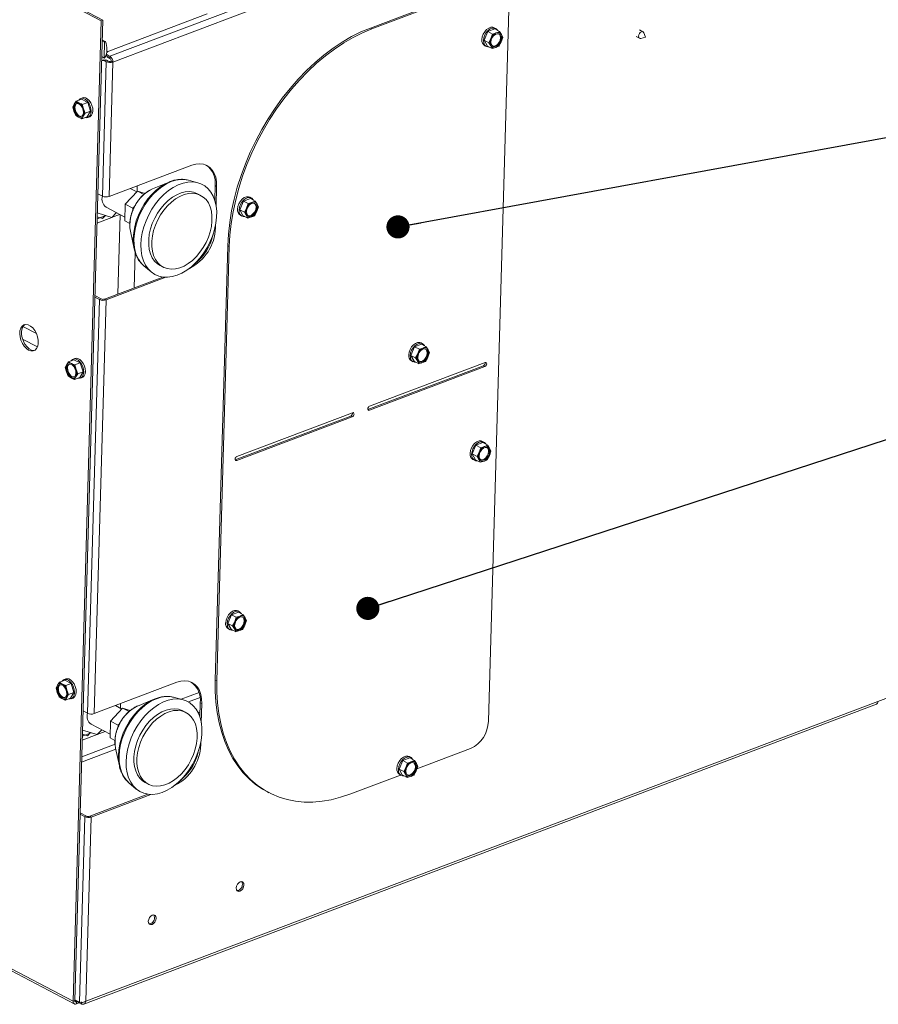
# Paper-space layout 'bovenaanzicht' of a CAD drawing. Units: millimetres. Extents: x 201 to 1956, y 66 to 2827.
# Drawn here: x 745 to 930, y 1833 to 2046 of the extents above; entities that cross this region are included whole.
import ezdxf

# ---------------------------------------------------------------- set-up
doc = ezdxf.new("R2010")
doc.units = ezdxf.units.MM
doc.linetypes.add('HIDDEN', pattern=[1.905, 1.27, -0.635])
doc.layers.add('CENTRE', color=3, linetype='HIDDEN')
doc.dimstyles.new('SLDDIMSTYLE4', dxfattribs={"dimtxt": 0.18, "dimasz": 5, "dimexe": 0, "dimexo": 0.0625, "dimgap": 0, "dimtad": 0, "dimtih": 1, "dimtoh": 1, "dimdec": 0, "dimrnd": 1e-09, "dimzin": 0, "dimdsep": 46, "dimtxsty": 'Standard', "dimblk1": 'DOT', "dimblk2": 'DOT', "dimsah": 1, "dimcen": 0.09, "dimadec": 0, "dimazin": 0, "dimtfac": 5, "dimtdec": 0, "dimtofl": 0, "dimtmove": 0, "dimatfit": 3, "dimldrblk": 'DOT', "dimfxl": 0, "dimfrac": 2, "dimtolj": 1, "dimtzin": 0, "dimarcsym": 0})

# ---------------------------------------------------------------- blocks, each defined once
blk = doc.blocks.new('_DOT')
at = {"color": 0, "linetype": 'ByBlock', "lineweight": -2}
blk.add_line((-0.5, 0), (-1, 0), dxfattribs=at)
at = {"color": 0, "linetype": 'ByBlock', "const_width": 0.5}
blk.add_lwpolyline([(-0.25, 0, 1), (0.25, 0, 1)], format="xyb", close=True, dxfattribs=at)

psp = doc.layouts.new('bovenaanzicht')

# ---------------------------------------------------------------- linework, layer by layer
at = {"linetype": 'Continuous', "lineweight": 15, "ltscale": 10}
for p, q in [((764.19, 2037.98), (1263.54, 2226.92)), ((764.83, 2036.73), (1264.18, 2225.67)), ((574.23, 2144.1), (762.29, 2045.67)), ((574.61, 2144.24), (762.66, 2045.82)), ((846.54, 2053.95), (820.47, 2044.09)), ((846.87, 2053.77), (820.81, 2043.91)), ((845.99, 1894.31), (850.47, 2050.71)), ((763.97, 2039.1), (785.2, 2047.13)), ((762.29, 2045.67), (756.22, 1833.86)), ((762.66, 2045.82), (756.59, 1834)), ((762.66, 2045.82), (762.29, 2045.67)), ((820.47, 2044.09), (820.81, 2043.91)), ((845.85, 2043.31), (845.05, 2041.47)), ((847.35, 2043.88), (845.85, 2043.31)), ((845.85, 2043.31), (846.88, 2042.77)), ((846.88, 2042.77), (846.53, 2041.82)), ((847.68, 2043.03), (846.88, 2042.77)), ((847.57, 2043.98), (847.24, 2044.16)), ((847.35, 2043.88), (848.39, 2043.34)), ((848.79, 2042.68), (848.39, 2043.34)), ((849.09, 2042.06), (848.79, 2042.68)), ((877.9, 2042.26), (878.64, 2041.87)), ((879.38, 2043.29), (878.64, 2043.68)), ((879.94, 2042.1), (879.57, 2043.07)), ((762.53, 2041.29), (763.03, 2041.03)), ((763.18, 2041.18), (762.54, 2041.51)), ((762.94, 2037.68), (763.03, 2041.03)), ((845.05, 2041.47), (846.08, 2040.92)), ((845.05, 2041.47), (845.76, 2040.19)), ((845.2, 2040.26), (845.53, 2040.09)), ((845.76, 2040.19), (846.79, 2039.64)), ((846.53, 2041.82), (846.08, 2040.92)), ((846.08, 2040.92), (846.49, 2040.26)), ((846.49, 2040.26), (846.79, 2039.64)), ((848.3, 2040.21), (848.74, 2041.11)), ((848.74, 2041.11), (849.09, 2042.06)), ((878.93, 2041.84), (879.94, 2042.1)), ((762.43, 2037.94), (762.94, 2037.68)), ((763.47, 2038.62), (763.46, 2038.17)), ((763.85, 2038.15), (763.84, 2037.7)), ((763.85, 2038.15), (764.19, 2037.98)), ((764.18, 2037.53), (764.19, 2037.98)), ((846.79, 2039.64), (847.59, 2039.9)), ((762.43, 2037.88), (762.97, 2037.6)), ((762.89, 2037.18), (762.51, 2037.04)), ((762.59, 2007.75), (763.42, 2036.8)), ((763.46, 2037.12), (763.08, 2036.98)), ((763.08, 2036.98), (763.42, 2036.8)), ((763.79, 2036.94), (763.46, 2037.12)), ((763.84, 2037.7), (764.18, 2037.53)), ((764, 2007.69), (764.83, 2036.73)), ((764.5, 2036.91), (764.83, 2036.73)), ((756.47, 2027.67), (756.17, 2027.09)), ((756.89, 2028.3), (756.47, 2027.67)), ((758.04, 2028.74), (756.89, 2028.3)), ((757.51, 2027.93), (756.89, 2028.3)), ((758.27, 2029.02), (757.89, 2028.88)), ((759.39, 2028.03), (758.04, 2028.74)), ((759.39, 2028.03), (758.23, 2027.59)), ((758.5, 2026.62), (758.23, 2027.59)), ((760.02, 2026.12), (759.39, 2028.03)), ((756.17, 2027.09), (756.43, 2026.11)), ((756.43, 2026.11), (756.8, 2025.17)), ((756.8, 2025.17), (757.42, 2024.8)), ((758.45, 2025.05), (758.86, 2025.68)), ((758.86, 2025.68), (758.5, 2026.62)), ((760.02, 2026.12), (758.86, 2025.68)), ((759.3, 2024.9), (760.02, 2026.12)), ((758.14, 2024.47), (758.45, 2025.05)), ((759.3, 2024.9), (758.14, 2024.47)), ((759.45, 2024.76), (759.82, 2024.9)), ((781.87, 2014.45), (764, 2007.69)), ((776.98, 2010.82), (773.38, 2009.33)), ((777.21, 2010.9), (776.96, 2010.81)), ((783.19, 2010.67), (781.17, 2011.21)), ((762.59, 2007.75), (761.58, 2008.28)), ((770.16, 2008.85), (767.51, 2006.04)), ((769.99, 2008.68), (768.58, 2009.42)), ((770.05, 2008.74), (770.09, 2009.99)), ((770.16, 2008.85), (771.53, 2008.14)), ((771.79, 2008.36), (770.16, 2008.85)), ((783.81, 2007.94), (783.14, 2008.29)), ((786.84, 2006.93), (786.93, 2010.04)), ((787.26, 2009.86), (786.93, 2010.04)), ((787.14, 2005.68), (787.26, 2009.86)), ((767.51, 2006.04), (767.43, 2002.44)), ((767.51, 2006.04), (769.18, 2005.17)), ((793.03, 2006.69), (792.24, 2004.84)), ((794.54, 2007.26), (793.03, 2006.69)), ((793.03, 2006.69), (794.07, 2006.14)), ((794.07, 2006.14), (793.72, 2005.19)), ((794.87, 2006.4), (794.07, 2006.14)), ((794.76, 2007.36), (794.43, 2007.53)), ((794.54, 2007.26), (795.57, 2006.71)), ((795.98, 2006.05), (795.57, 2006.71)), ((796.28, 2005.43), (795.98, 2006.05)), ((764.64, 2003.16), (761.47, 2004.13)), ((763.35, 2005.39), (767.45, 2003.24)), ((765.62, 2004.2), (764.64, 2003.16)), ((769.17, 2004.78), (769.18, 2005.17)), ((769.18, 2005.17), (769.5, 2005.51)), ((792.24, 2004.84), (793.27, 2004.3)), ((792.24, 2004.84), (792.94, 2003.56)), ((793.72, 2005.19), (793.27, 2004.3)), ((793.27, 2004.3), (793.67, 2003.63)), ((795.48, 2003.59), (795.93, 2004.48)), ((795.93, 2004.48), (796.28, 2005.43)), ((764.61, 2003.17), (761.4, 2001.95)), ((763.32, 2003.56), (761.43, 2002.85)), ((762.57, 2002.9), (761.44, 2003.26)), ((763.22, 2003.59), (762.57, 2002.9)), ((766.34, 2003.82), (764.68, 2003.19)), ((765.88, 1986.6), (766.38, 2003.8)), ((768.49, 2001.88), (767.43, 2002.44)), ((792.39, 2003.63), (792.72, 2003.46)), ((792.94, 2003.56), (793.98, 2003.02)), ((793.67, 2003.63), (793.98, 2003.02)), ((793.98, 2003.02), (794.78, 2003.28)), ((768.61, 2000.22), (769.44, 1996.4)), ((786.92, 2000.97), (787.01, 2000.92)), ((787.01, 2000.92), (787.02, 2001.46)), ((769.46, 1987.95), (769.67, 1995.54)), ((789.66, 1997.06), (786.97, 1903.22)), ((789.99, 1996.89), (787.3, 1903.05)), ((789.99, 1996.89), (789.66, 1997.06)), ((448.43, 1994.49), (756.5, 1833.25)), ((448.57, 1994.88), (756.22, 1833.86)), ((771.5, 1992.74), (773.1, 1991.39)), ((775.03, 1992.79), (775.69, 1992.44)), ((763.02, 1985.52), (775.61, 1990.28)), ((763.36, 1985.34), (776.28, 1990.23)), ((759.38, 1896.04), (761.94, 1985.41)), ((760.8, 1895.97), (763.36, 1985.34)), ((760.94, 1985.93), (761.94, 1985.41)), ((760.95, 1986.27), (762.32, 1985.55)), ((762.32, 1985.55), (761.94, 1985.41)), ((763.36, 1985.34), (763.02, 1985.52)), ((748.3, 1978.08), (745.41, 1979.6)), ((748.54, 1975.2), (745.31, 1976.89)), ((830.02, 1975.21), (829.23, 1973.36)), ((831.53, 1975.78), (830.02, 1975.21)), ((830.02, 1975.21), (831.06, 1974.67)), ((831.06, 1974.67), (830.71, 1973.72)), ((831.86, 1974.93), (831.06, 1974.67)), ((831.75, 1975.88), (831.42, 1976.05)), ((831.53, 1975.78), (832.56, 1975.24)), ((832.97, 1974.57), (832.56, 1975.24)), ((833.27, 1973.96), (832.97, 1974.57)), ((755.27, 1971.99), (754.86, 1971.37)), ((756.43, 1972.43), (755.27, 1971.99)), ((755.89, 1971.62), (755.27, 1971.99)), ((756.65, 1972.71), (756.28, 1972.57)), ((757.78, 1971.73), (756.43, 1972.43)), ((829.23, 1973.36), (830.26, 1972.82)), ((829.23, 1973.36), (829.93, 1972.08)), ((829.38, 1972.15), (829.71, 1971.98)), ((829.93, 1972.08), (830.97, 1971.54)), ((830.71, 1973.72), (830.26, 1972.82)), ((830.26, 1972.82), (830.66, 1972.15)), ((830.66, 1972.15), (830.97, 1971.54)), ((832.48, 1972.11), (832.92, 1973.01)), ((832.92, 1973.01), (833.27, 1973.96)), ((754.86, 1971.37), (754.55, 1970.78)), ((754.55, 1970.78), (754.82, 1969.8)), ((757.78, 1971.73), (756.62, 1971.29)), ((756.88, 1970.31), (756.62, 1971.29)), ((757.25, 1969.37), (756.88, 1970.31)), ((758.41, 1969.81), (757.78, 1971.73)), ((819.95, 1961.67), (844.9, 1971.11)), ((820.29, 1961.5), (845.24, 1970.94)), ((845.26, 1971.83), (820.31, 1962.39)), ((830.97, 1971.54), (831.77, 1971.8)), ((844.9, 1971.11), (845.24, 1970.94)), ((754.82, 1969.8), (755.18, 1968.87)), ((755.18, 1968.87), (755.8, 1968.49)), ((756.53, 1968.16), (756.84, 1968.75)), ((757.69, 1968.6), (756.53, 1968.16)), ((756.84, 1968.75), (757.25, 1969.37)), ((758.41, 1969.81), (757.25, 1969.37)), ((757.69, 1968.6), (758.41, 1969.81)), ((757.84, 1968.46), (758.21, 1968.6)), ((819.94, 1961.67), (819.95, 1961.67)), ((819.95, 1961.67), (820.29, 1961.5)), ((791.28, 1950.82), (816.23, 1960.26)), ((791.61, 1950.65), (816.56, 1960.09)), ((816.59, 1960.98), (791.64, 1951.54)), ((816.23, 1960.26), (816.56, 1960.09)), ((843.29, 1953.94), (842.49, 1952.09)), ((844.79, 1954.51), (843.29, 1953.94)), ((843.29, 1953.94), (844.32, 1953.4)), ((844.32, 1953.4), (843.97, 1952.45)), ((845.12, 1953.66), (844.32, 1953.4)), ((845.01, 1954.61), (844.68, 1954.78)), ((844.79, 1954.51), (845.83, 1953.97)), ((846.23, 1953.3), (845.83, 1953.97)), ((846.53, 1952.69), (846.23, 1953.3)), ((791.27, 1950.82), (791.28, 1950.82)), ((791.28, 1950.82), (791.61, 1950.65)), ((842.49, 1952.09), (843.52, 1951.55)), ((842.49, 1952.09), (843.2, 1950.81)), ((842.64, 1950.89), (842.97, 1950.71)), ((843.2, 1950.81), (844.23, 1950.27)), ((843.97, 1952.45), (843.52, 1951.55)), ((843.52, 1951.55), (843.93, 1950.88)), ((843.93, 1950.88), (844.23, 1950.27)), ((845.74, 1950.84), (846.18, 1951.74)), ((846.18, 1951.74), (846.53, 1952.69)), ((844.23, 1950.27), (845.03, 1950.53)), ((790.47, 1917.31), (789.67, 1915.46)), ((791.98, 1917.88), (790.47, 1917.31)), ((790.47, 1917.31), (791.51, 1916.77)), ((791.51, 1916.77), (791.16, 1915.82)), ((792.31, 1917.03), (791.51, 1916.77)), ((792.2, 1917.98), (791.87, 1918.16)), ((791.98, 1917.88), (793.01, 1917.34)), ((793.41, 1916.67), (793.01, 1917.34)), ((793.72, 1916.06), (793.41, 1916.67)), ((789.67, 1915.46), (790.71, 1914.92)), ((789.67, 1915.46), (790.38, 1914.18)), ((791.16, 1915.82), (790.71, 1914.92)), ((790.71, 1914.92), (791.11, 1914.26)), ((792.92, 1914.21), (793.37, 1915.11)), ((793.37, 1915.11), (793.72, 1916.06)), ((789.83, 1914.26), (790.16, 1914.08)), ((790.38, 1914.18), (791.42, 1913.64)), ((791.11, 1914.26), (791.42, 1913.64)), ((791.42, 1913.64), (792.22, 1913.9)), ((752.88, 1902.1), (752.57, 1901.52)), ((753.29, 1902.73), (752.88, 1902.1)), ((754.44, 1903.17), (753.29, 1902.73)), ((753.91, 1902.36), (753.29, 1902.73)), ((754.67, 1903.45), (754.3, 1903.31)), ((755.79, 1902.46), (754.44, 1903.17)), ((755.79, 1902.46), (754.64, 1902.02)), ((754.9, 1901.04), (754.64, 1902.02)), ((756.42, 1900.54), (755.79, 1902.46)), ((778.67, 1902.73), (760.8, 1895.97)), ((786.97, 1903.22), (787.3, 1903.05)), ((752.57, 1901.52), (752.83, 1900.54)), ((752.83, 1900.54), (753.2, 1899.6)), ((754.85, 1899.48), (755.26, 1900.11)), ((755.26, 1900.11), (754.9, 1901.04)), ((756.42, 1900.54), (755.26, 1900.11)), ((755.7, 1899.33), (756.42, 1900.54)), ((783.45, 1900.52), (779.6, 1899.06)), ((937.94, 1901.55), (930.12, 1898.6)), ((753.2, 1899.6), (753.82, 1899.23)), ((754.55, 1898.9), (754.85, 1899.48)), ((755.7, 1899.33), (754.55, 1898.9)), ((755.85, 1899.19), (756.22, 1899.33)), ((758.53, 1833.2), (929.81, 1898.01)), ((930.12, 1898.6), (759.02, 1833.85)), ((766.79, 1896.96), (765.38, 1897.7)), ((766.49, 1897.13), (766.51, 1898.13)), ((773.78, 1899.11), (770.18, 1897.61)), ((774, 1899.18), (773.76, 1899.09)), ((779.99, 1898.95), (777.97, 1899.5)), ((781.15, 1898.48), (783.68, 1899.43)), ((783.64, 1895.21), (783.73, 1898.32)), ((784.06, 1898.14), (783.73, 1898.32)), ((783.94, 1893.96), (784.06, 1898.14)), ((759.38, 1896.04), (758.38, 1896.56)), ((766.95, 1897.14), (764.31, 1894.32)), ((766.95, 1897.14), (768.33, 1896.42)), ((768.59, 1896.64), (766.95, 1897.14)), ((780.61, 1896.23), (779.94, 1896.57)), ((783.67, 1896.32), (783.25, 1896.16)), ((760.15, 1893.67), (764.25, 1891.52)), ((764.31, 1894.32), (764.23, 1890.72)), ((764.31, 1894.32), (765.98, 1893.45)), ((765.97, 1893.07), (765.98, 1893.45)), ((765.98, 1893.45), (766.3, 1893.79)), ((761.41, 1891.45), (758.2, 1890.24)), ((760.11, 1891.84), (758.23, 1891.13)), ((759.37, 1891.18), (758.24, 1891.54)), ((761.44, 1891.44), (758.26, 1892.41)), ((760.02, 1891.87), (759.37, 1891.18)), ((762.42, 1892.48), (761.44, 1891.44)), ((763.14, 1892.1), (761.47, 1891.47)), ((765.3, 1889.37), (758.1, 1886.65)), ((765.29, 1890.16), (764.23, 1890.72)), ((783.72, 1889.25), (783.81, 1889.21)), ((783.81, 1889.21), (783.82, 1889.74)), ((758.07, 1885.47), (765.46, 1888.26)), ((765.41, 1888.5), (766.24, 1884.69)), ((830.51, 1884.03), (842.14, 1888.43)), ((827.46, 1885.83), (826.67, 1883.98)), ((828.97, 1886.4), (827.46, 1885.83)), ((827.46, 1885.83), (828.5, 1885.29)), ((828.5, 1885.29), (828.15, 1884.34)), ((829.3, 1885.55), (828.5, 1885.29)), ((829.19, 1886.5), (828.86, 1886.68)), ((828.97, 1886.4), (830, 1885.86)), ((830.41, 1885.2), (830, 1885.86)), ((830.71, 1884.58), (830.41, 1885.2)), ((781.64, 1884.32), (781.81, 1884.19)), ((781.83, 1884.63), (782, 1884.51)), ((816.07, 1878.57), (826.98, 1882.7)), ((826.67, 1883.98), (827.7, 1883.44)), ((826.67, 1883.98), (827.37, 1882.71)), ((826.82, 1882.78), (827.15, 1882.61)), ((827.37, 1882.71), (828.41, 1882.16)), ((828.15, 1884.34), (827.7, 1883.44)), ((827.7, 1883.44), (828.1, 1882.78)), ((828.1, 1882.78), (828.41, 1882.16)), ((829.91, 1882.73), (830.36, 1883.63)), ((830.36, 1883.63), (830.71, 1884.58)), ((768.3, 1881.02), (769.9, 1879.67)), ((771.82, 1881.07), (772.49, 1880.72)), ((828.41, 1882.16), (829.21, 1882.42)), ((759.82, 1873.8), (772.41, 1878.56)), ((760.15, 1873.63), (773.07, 1878.51)), ((798.21, 1879.05), (798.55, 1878.88)), ((757.74, 1874.22), (758.74, 1873.69)), ((757.75, 1874.55), (759.12, 1873.83)), ((757.6, 1833.63), (758.74, 1873.69)), ((759.12, 1873.83), (758.74, 1873.69)), ((759.02, 1833.85), (760.15, 1873.63)), ((759.82, 1873.8), (760.15, 1873.63)), ((791.96, 1857.78), (791.65, 1857.74)), ((772.97, 1850.6), (772.66, 1850.55)), ((756.22, 1833.86), (756.59, 1834)), ((756.59, 1834.16), (757.6, 1833.63)), ((758.08, 1833.22), (756.59, 1834)), ((756.6, 1833.87), (756.95, 1833.69)), ((756.95, 1833.69), (756.94, 1833.25)), ((756.95, 1833.69), (757.08, 1833.74)), ((756.94, 1833.25), (757.57, 1833.49)), ((758.08, 1833.22), (758.09, 1833.67))]:
    psp.add_line(p, q, dxfattribs=at)
at = {"linetype": 'Continuous', "lineweight": 15, "ltscale": 10, "flags": 128}
for points in [[(789.66, 1997.06), (789.8, 1999.53), (790.08, 2002.04), (790.49, 2004.57), (791.04, 2007.13), (791.72, 2009.69), (792.53, 2012.24), (793.47, 2014.78), (794.53, 2017.28), (795.7, 2019.74), (796.99, 2022.15), (798.38, 2024.5), (799.87, 2026.77), (801.44, 2028.95), (803.11, 2031.04), (804.85, 2033.02), (806.65, 2034.89), (808.52, 2036.64), (810.44, 2038.25), (812.4, 2039.72), (814.39, 2041.04), (816.41, 2042.22), (818.44, 2043.23), (820.47, 2044.09)], [(820.81, 2043.91), (818.77, 2043.06), (816.74, 2042.04), (814.73, 2040.87), (812.73, 2039.54), (810.77, 2038.07), (808.85, 2036.46), (806.99, 2034.72), (805.18, 2032.85), (803.44, 2030.87), (801.78, 2028.78), (800.2, 2026.6), (798.71, 2024.32), (797.32, 2021.98), (796.04, 2019.57), (794.86, 2017.11), (793.8, 2014.6), (792.87, 2012.07), (792.06, 2009.51), (791.37, 2006.95), (790.82, 2004.4), (790.41, 2001.86), (790.13, 1999.36), (789.99, 1996.89)], [(844.58, 2041.59), (844.66, 2042.17), (844.87, 2042.75), (845.19, 2043.29), (845.59, 2043.74), (846.04, 2044.07), (846.51, 2044.24), (846.95, 2044.26), (847.24, 2044.16)], [(848.01, 2043.54), (847.96, 2043.62), (847.67, 2043.93), (847.29, 2044.08), (846.84, 2044.07), (846.38, 2043.89), (845.92, 2043.57), (845.52, 2043.11), (845.21, 2042.58), (845, 2041.99), (844.92, 2041.41)], [(846.52, 2041.05), (846.6, 2041.53), (846.81, 2042.01), (847.11, 2042.42), (847.48, 2042.71), (847.87, 2042.86), (848.23, 2042.84), (848.52, 2042.65), (848.7, 2042.32), (848.75, 2041.89), (848.67, 2041.41), (848.47, 2040.93), (848.16, 2040.52), (847.79, 2040.22), (847.41, 2040.07), (847.05, 2040.1), (846.76, 2040.28), (846.57, 2040.61), (846.52, 2041.05)], [(848.25, 2042.83), (848.35, 2042.74), (848.53, 2042.41), (848.59, 2041.98), (848.51, 2041.49), (848.3, 2041.02), (848, 2040.61), (847.63, 2040.31), (847.24, 2040.16), (846.88, 2040.18), (846.86, 2040.19)], [(879.57, 2043.07), (879.45, 2043.24), (879.26, 2043.33), (879.03, 2043.29), (878.8, 2043.15), (878.61, 2042.93), (878.47, 2042.65), (878.42, 2042.35), (878.46, 2042.1), (878.58, 2041.91), (878.77, 2041.83), (878.93, 2041.84)], [(763.03, 2041.03), (763.04, 2041.07), (763.05, 2041.1), (763.08, 2041.14), (763.1, 2041.16), (763.13, 2041.18), (763.16, 2041.18), (763.19, 2041.17), (763.21, 2041.15)], [(844.92, 2041.41), (844.97, 2040.89), (845.15, 2040.45), (845.44, 2040.14), (845.82, 2039.99), (846.15, 2039.98)], [(763.97, 2039.1), (763.77, 2039), (763.62, 2038.9), (763.52, 2038.77), (763.47, 2038.65), (763.49, 2038.51), (763.56, 2038.38), (763.68, 2038.26), (763.85, 2038.15)], [(763.11, 2037.69), (763.09, 2037.65), (763.06, 2037.62), (763.03, 2037.6), (763, 2037.6), (762.97, 2037.6), (762.95, 2037.62), (762.94, 2037.64), (762.94, 2037.68)], [(756.46, 2026.89), (756.54, 2027.31), (756.72, 2027.63), (757, 2027.79), (757.33, 2027.77), (757.67, 2027.59), (758, 2027.26), (758.25, 2026.82), (758.42, 2026.33), (758.46, 2025.84), (758.39, 2025.41), (758.2, 2025.1), (757.93, 2024.94), (757.6, 2024.95), (757.25, 2025.13), (756.93, 2025.46), (756.67, 2025.9), (756.51, 2026.4), (756.46, 2026.89)], [(758.89, 2024.75), (759.23, 2024.71), (759.59, 2024.83), (759.88, 2025.11), (760.06, 2025.53), (760.14, 2026.05), (760.1, 2026.64), (759.94, 2027.24), (759.68, 2027.8), (759.33, 2028.29), (758.94, 2028.66), (758.52, 2028.88), (758.11, 2028.93), (757.75, 2028.81), (757.47, 2028.53), (757.46, 2028.52)], [(758.27, 2029.02), (758.49, 2029.07), (758.89, 2029.02), (759.31, 2028.8), (759.71, 2028.43), (760.05, 2027.94), (760.31, 2027.38), (760.47, 2026.78), (760.51, 2026.19), (760.44, 2025.67), (760.25, 2025.25), (759.96, 2024.97), (759.82, 2024.9)], [(758.08, 2025), (757.78, 2025.02), (757.44, 2025.2), (757.11, 2025.53), (756.86, 2025.97), (756.7, 2026.47), (756.65, 2026.96)], [(781.87, 2014.45), (782.74, 2014.7), (783.59, 2014.78), (784.39, 2014.68), (785.12, 2014.41), (785.76, 2013.98), (786.31, 2013.4), (786.74, 2012.67), (787.05, 2011.83), (787.23, 2010.88), (787.26, 2009.86)], [(776.98, 2010.82), (776.14, 2010.42), (775.15, 2009.8), (774.18, 2009.04), (773.26, 2008.15), (772.41, 2007.15), (771.63, 2006.06), (770.95, 2004.89), (770.37, 2003.67), (769.9, 2002.41), (769.55, 2001.14), (769.33, 1999.88), (769.23, 1998.65), (769.27, 1997.47), (769.44, 1996.4)], [(781.17, 2011.21), (780.42, 2011.35), (779.46, 2011.37), (778.45, 2011.22), (777.43, 2010.9), (776.41, 2010.42), (775.39, 2009.79), (774.41, 2009.01), (773.48, 2008.11), (772.61, 2007.1), (771.82, 2005.99), (771.13, 2004.8), (770.53, 2003.56), (770.06, 2002.28), (769.7, 2000.99), (769.48, 1999.7), (769.38, 1998.45), (769.42, 1997.25), (769.6, 1996.13), (769.9, 1995.09), (770.34, 1994.17), (770.88, 1993.37), (771.5, 1992.74)], [(771.88, 1992.88), (772.44, 1992.06), (773.11, 1991.38), (773.88, 1990.85), (774.73, 1990.48), (775.66, 1990.27), (776.64, 1990.24), (777.66, 1990.37), (778.7, 1990.67), (779.75, 1991.13), (780.79, 1991.75), (781.8, 1992.51), (782.77, 1993.4), (783.67, 1994.41), (784.5, 1995.52), (785.25, 1996.72), (785.89, 1997.97), (786.42, 1999.27), (786.82, 2000.59), (787.1, 2001.91), (787.25, 2003.2), (787.27, 2004.45), (787.15, 2005.64), (786.9, 2006.74), (786.52, 2007.75), (786.02, 2008.63), (785.4, 2009.38), (784.68, 2009.99), (783.87, 2010.44), (782.98, 2010.72), (782.03, 2010.84), (781.02, 2010.8), (779.99, 2010.58), (778.94, 2010.2), (777.89, 2009.66), (776.87, 2008.97), (775.87, 2008.14), (774.94, 2007.19), (774.07, 2006.12), (773.28, 2004.97), (772.59, 2003.74), (772, 2002.46), (771.53, 2001.15), (771.18, 1999.83), (770.97, 1998.52), (770.89, 1997.25), (770.94, 1996.02), (771.12, 1994.88), (771.44, 1993.82), (771.88, 1992.88)], [(777.19, 2010.91), (777.15, 2010.89), (776.98, 2010.82)], [(783.14, 2008.29), (783, 2008.36), (782.22, 2008.63), (781.37, 2008.74), (780.48, 2008.68), (779.56, 2008.45), (778.63, 2008.06), (777.71, 2007.52), (776.81, 2006.84), (775.97, 2006.02), (775.18, 2005.1), (774.48, 2004.08), (773.87, 2003), (773.36, 2001.86), (772.98, 2000.69), (772.71, 1999.52), (772.58, 1998.38), (772.58, 1997.27), (772.71, 1996.24), (772.97, 1995.29), (773.36, 1994.44), (773.86, 1993.73), (774.47, 1993.15), (775.03, 1992.79)], [(785.48, 2006.29), (784.98, 2007.01), (784.37, 2007.58), (783.66, 2008.01), (782.88, 2008.28), (782.04, 2008.39), (781.14, 2008.33), (780.22, 2008.1), (779.29, 2007.71), (778.37, 2007.17), (777.48, 2006.49), (776.63, 2005.68), (775.85, 2004.75), (775.15, 2003.74), (774.54, 2002.65), (774.03, 2001.51), (773.64, 2000.34), (773.38, 1999.18), (773.25, 1998.03), (773.25, 1996.92), (773.38, 1995.89), (773.64, 1994.94), (774.02, 1994.1), (774.52, 1993.38), (775.13, 1992.8), (775.83, 1992.37), (776.62, 1992.1), (777.46, 1991.99), (778.35, 1992.05), (779.27, 1992.28), (780.21, 1992.67), (781.13, 1993.21), (782.02, 1993.89), (782.87, 1994.71), (783.65, 1995.63), (784.35, 1996.65), (784.96, 1997.73), (785.47, 1998.87), (785.86, 2000.04), (786.12, 2001.21), (786.25, 2002.35), (786.25, 2003.46), (786.12, 2004.49), (785.86, 2005.44), (785.48, 2006.29)], [(791.77, 2004.96), (791.85, 2005.54), (792.06, 2006.12), (792.38, 2006.66), (792.78, 2007.11), (793.23, 2007.44), (793.7, 2007.62), (794.14, 2007.63), (794.43, 2007.53)], [(795.2, 2006.91), (795.15, 2006.99), (794.86, 2007.3), (794.47, 2007.45), (794.03, 2007.44), (793.56, 2007.26), (793.11, 2006.94), (792.71, 2006.49), (792.39, 2005.95), (792.18, 2005.37), (792.1, 2004.79)], [(793.71, 2004.42), (793.79, 2004.9), (793.99, 2005.38), (794.3, 2005.79), (794.67, 2006.09), (795.06, 2006.23), (795.42, 2006.21), (795.7, 2006.03), (795.89, 2005.7), (795.94, 2005.26), (795.86, 2004.78), (795.66, 2004.3), (795.35, 2003.89), (794.98, 2003.59), (794.59, 2003.45), (794.23, 2003.47), (793.94, 2003.65), (793.76, 2003.98), (793.71, 2004.42)], [(795.43, 2006.21), (795.54, 2006.11), (795.72, 2005.78), (795.77, 2005.35), (795.69, 2004.87), (795.49, 2004.39), (795.18, 2003.98), (794.81, 2003.68), (794.43, 2003.53), (794.07, 2003.55), (794.05, 2003.56)], [(792.1, 2004.79), (792.15, 2004.26), (792.33, 2003.82), (792.63, 2003.51), (793.01, 2003.36), (793.33, 2003.35)], [(769.44, 1996.4), (769.45, 1996.36), (769.75, 1995.35)], [(746.63, 1974.49), (746.14, 1974.84), (745.68, 1975.33), (745.29, 1975.94), (744.98, 1976.62), (744.78, 1977.34), (744.71, 1978.05), (744.76, 1978.7), (744.93, 1979.26), (745.22, 1979.69), (745.6, 1979.96), (746.05, 1980.05), (746.54, 1979.96), (747.04, 1979.7), (747.52, 1979.28), (747.95, 1978.73), (748.3, 1978.08), (748.55, 1977.37), (748.69, 1976.65), (748.7, 1975.96), (748.59, 1975.35), (748.36, 1974.85), (748.02, 1974.5), (747.61, 1974.32), (747.13, 1974.32), (746.63, 1974.49)], [(745.84, 1980.03), (745.77, 1979.99), (745.44, 1979.64), (745.2, 1979.14), (745.09, 1978.53), (745.1, 1977.84), (745.24, 1977.12), (745.49, 1976.41), (745.84, 1975.76), (746.28, 1975.21), (746.76, 1974.79), (747.26, 1974.52), (747.75, 1974.44), (747.95, 1974.46)], [(828.76, 1973.48), (828.84, 1974.06), (829.05, 1974.64), (829.37, 1975.18), (829.77, 1975.63), (830.22, 1975.96), (830.69, 1976.14), (831.13, 1976.15), (831.42, 1976.05)], [(832.19, 1975.43), (832.14, 1975.51), (831.85, 1975.82), (831.46, 1975.97), (831.02, 1975.96), (830.55, 1975.79), (830.1, 1975.46), (829.7, 1975.01), (829.38, 1974.47), (829.18, 1973.89), (829.09, 1973.31)], [(830.7, 1972.94), (830.78, 1973.42), (830.98, 1973.9), (831.29, 1974.31), (831.66, 1974.61), (832.05, 1974.75), (832.41, 1974.73), (832.7, 1974.55), (832.88, 1974.22), (832.93, 1973.78), (832.85, 1973.3), (832.65, 1972.82), (832.34, 1972.41), (831.97, 1972.11), (831.58, 1971.97), (831.22, 1971.99), (830.94, 1972.18), (830.75, 1972.51), (830.7, 1972.94)], [(832.42, 1974.73), (832.53, 1974.63), (832.71, 1974.3), (832.77, 1973.87), (832.69, 1973.39), (832.48, 1972.91), (832.17, 1972.5), (831.81, 1972.2), (831.42, 1972.05), (831.06, 1972.08), (831.04, 1972.08)], [(757.27, 1968.44), (757.62, 1968.41), (757.98, 1968.53), (758.26, 1968.81), (758.45, 1969.22), (758.53, 1969.75), (758.48, 1970.33), (758.32, 1970.93), (758.06, 1971.5), (757.72, 1971.98), (757.32, 1972.35), (756.91, 1972.57), (756.5, 1972.62), (756.14, 1972.5), (755.85, 1972.22), (755.85, 1972.21)], [(756.65, 1972.71), (756.87, 1972.76), (757.28, 1972.71), (757.7, 1972.49), (758.09, 1972.13), (758.43, 1971.64), (758.7, 1971.07), (758.85, 1970.47), (758.9, 1969.89), (758.82, 1969.36), (758.63, 1968.95), (758.35, 1968.67), (758.21, 1968.6)], [(829.09, 1973.31), (829.14, 1972.78), (829.32, 1972.34), (829.62, 1972.04), (830, 1971.88), (830.33, 1971.88)], [(754.85, 1970.58), (754.92, 1971.01), (755.11, 1971.32), (755.38, 1971.48), (755.71, 1971.47), (756.06, 1971.29), (756.38, 1970.96), (756.64, 1970.52), (756.8, 1970.02), (756.85, 1969.53), (756.78, 1969.11), (756.59, 1968.79), (756.32, 1968.63), (755.98, 1968.65), (755.64, 1968.83), (755.31, 1969.16), (755.06, 1969.6), (754.9, 1970.09), (754.85, 1970.58)], [(756.47, 1968.7), (756.17, 1968.72), (755.82, 1968.9), (755.5, 1969.23), (755.24, 1969.67), (755.08, 1970.16), (755.03, 1970.65)], [(845.24, 1970.94), (845.38, 1971.03), (845.5, 1971.17), (845.59, 1971.34), (845.62, 1971.53), (845.6, 1971.69), (845.52, 1971.8), (845.4, 1971.85), (845.26, 1971.83)], [(820.31, 1962.39), (820.17, 1962.3), (820.05, 1962.16), (819.96, 1961.99), (819.93, 1961.8), (819.95, 1961.64), (820.03, 1961.53), (820.15, 1961.48), (820.29, 1961.5)], [(816.56, 1960.09), (816.71, 1960.18), (816.83, 1960.32), (816.92, 1960.49), (816.95, 1960.68), (816.93, 1960.84), (816.85, 1960.95), (816.73, 1961), (816.59, 1960.98)], [(842.02, 1952.22), (842.1, 1952.79), (842.31, 1953.38), (842.63, 1953.92), (843.03, 1954.37), (843.48, 1954.69), (843.95, 1954.87), (844.39, 1954.88), (844.68, 1954.78)], [(845.45, 1954.16), (845.4, 1954.25), (845.11, 1954.55), (844.72, 1954.71), (844.28, 1954.7), (843.82, 1954.52), (843.36, 1954.19), (842.96, 1953.74), (842.64, 1953.2), (842.44, 1952.62), (842.35, 1952.04)], [(843.96, 1951.67), (844.04, 1952.15), (844.25, 1952.63), (844.55, 1953.04), (844.92, 1953.34), (845.31, 1953.49), (845.67, 1953.47), (845.96, 1953.28), (846.14, 1952.95), (846.19, 1952.52), (846.11, 1952.03), (845.91, 1951.56), (845.6, 1951.14), (845.23, 1950.85), (844.84, 1950.7), (844.48, 1950.72), (844.2, 1950.91), (844.01, 1951.24), (843.96, 1951.67)], [(845.69, 1953.46), (845.79, 1953.37), (845.97, 1953.04), (846.03, 1952.6), (845.95, 1952.12), (845.74, 1951.64), (845.43, 1951.23), (845.07, 1950.93), (844.68, 1950.79), (844.32, 1950.81), (844.3, 1950.81)], [(791.64, 1951.54), (791.5, 1951.45), (791.37, 1951.31), (791.29, 1951.14), (791.26, 1950.95), (791.28, 1950.79), (791.36, 1950.68), (791.47, 1950.63), (791.61, 1950.65)], [(842.35, 1952.04), (842.4, 1951.51), (842.58, 1951.08), (842.88, 1950.77), (843.26, 1950.61), (843.59, 1950.61)], [(789.21, 1915.59), (789.29, 1916.17), (789.5, 1916.75), (789.82, 1917.29), (790.22, 1917.74), (790.67, 1918.07), (791.13, 1918.24), (791.58, 1918.25), (791.87, 1918.16)], [(792.64, 1917.54), (792.59, 1917.62), (792.29, 1917.92), (791.91, 1918.08), (791.47, 1918.07), (791, 1917.89), (790.55, 1917.56), (790.15, 1917.11), (789.83, 1916.57), (789.62, 1915.99), (789.54, 1915.41)], [(791.15, 1915.04), (791.23, 1915.53), (791.43, 1916), (791.74, 1916.42), (792.11, 1916.71), (792.49, 1916.86), (792.85, 1916.84), (793.14, 1916.65), (793.33, 1916.32), (793.38, 1915.89), (793.3, 1915.4), (793.09, 1914.93), (792.79, 1914.52), (792.42, 1914.22), (792.03, 1914.07), (791.67, 1914.09), (791.38, 1914.28), (791.2, 1914.61), (791.15, 1915.04)], [(792.87, 1916.83), (792.98, 1916.74), (793.16, 1916.41), (793.21, 1915.98), (793.13, 1915.49), (792.93, 1915.01), (792.62, 1914.6), (792.25, 1914.31), (791.86, 1914.16), (791.5, 1914.18), (791.49, 1914.19)], [(789.54, 1915.41), (789.59, 1914.88), (789.77, 1914.45), (790.06, 1914.14), (790.45, 1913.99), (790.77, 1913.98)], [(752.86, 1901.32), (752.94, 1901.74), (753.12, 1902.05), (753.4, 1902.21), (753.73, 1902.2), (754.07, 1902.02), (754.4, 1901.69), (754.65, 1901.25), (754.82, 1900.76), (754.86, 1900.27), (754.79, 1899.84), (754.6, 1899.53), (754.33, 1899.37), (754, 1899.38), (753.65, 1899.56), (753.33, 1899.89), (753.07, 1900.33), (752.91, 1900.83), (752.86, 1901.32)], [(755.29, 1899.18), (755.63, 1899.14), (755.99, 1899.26), (756.28, 1899.54), (756.47, 1899.96), (756.54, 1900.48), (756.5, 1901.07), (756.34, 1901.67), (756.08, 1902.23), (755.73, 1902.72), (755.34, 1903.09), (754.92, 1903.31), (754.52, 1903.36), (754.16, 1903.24), (753.87, 1902.96), (753.86, 1902.95)], [(754.67, 1903.45), (754.89, 1903.5), (755.29, 1903.45), (755.71, 1903.23), (756.11, 1902.86), (756.45, 1902.37), (756.71, 1901.81), (756.87, 1901.21), (756.91, 1900.62), (756.84, 1900.1), (756.65, 1899.68), (756.36, 1899.4), (756.22, 1899.33)], [(778.67, 1902.73), (779.54, 1902.98), (780.39, 1903.06), (781.18, 1902.96), (781.92, 1902.69), (782.56, 1902.26), (783.11, 1901.68), (783.54, 1900.96), (783.85, 1900.11), (784.02, 1899.17), (784.06, 1898.14)], [(798.21, 1879.05), (797.17, 1879.65), (795.68, 1880.67), (794.29, 1881.85), (793.01, 1883.19), (791.83, 1884.67), (790.78, 1886.29), (789.84, 1888.04), (789.03, 1889.91), (788.35, 1891.9), (787.8, 1893.99), (787.39, 1896.18), (787.11, 1898.46), (786.97, 1900.81), (786.97, 1903.22)], [(787.3, 1903.05), (787.3, 1900.63), (787.44, 1898.28), (787.72, 1896.01), (788.13, 1893.82), (788.68, 1891.73), (789.36, 1889.74), (790.17, 1887.86), (791.11, 1886.11), (792.17, 1884.49), (793.34, 1883.01), (794.62, 1881.68), (796.01, 1880.5), (797.5, 1879.47), (799.08, 1878.61), (800.74, 1877.92), (802.48, 1877.39), (804.29, 1877.04), (806.15, 1876.86), (808.07, 1876.85), (810.03, 1877.02), (812.02, 1877.37), (814.04, 1877.88), (816.07, 1878.57)], [(754.48, 1899.43), (754.19, 1899.45), (753.84, 1899.63), (753.52, 1899.96), (753.26, 1900.4), (753.1, 1900.9), (753.05, 1901.39)], [(777.97, 1899.5), (777.22, 1899.64), (776.25, 1899.65), (775.25, 1899.5), (774.23, 1899.18), (773.2, 1898.7), (772.19, 1898.07), (771.21, 1897.3), (770.28, 1896.4), (769.41, 1895.38), (768.62, 1894.27), (767.92, 1893.08), (767.33, 1891.84), (766.85, 1890.56), (766.5, 1889.27), (766.27, 1887.99), (766.18, 1886.74), (766.22, 1885.54), (766.4, 1884.41), (766.7, 1883.37), (767.13, 1882.45), (767.68, 1881.65), (768.3, 1881.02)], [(773.78, 1899.11), (772.94, 1898.7), (771.95, 1898.08), (770.98, 1897.32), (770.06, 1896.43), (769.21, 1895.43), (768.43, 1894.34), (767.75, 1893.17), (767.16, 1891.95), (766.7, 1890.69), (766.35, 1889.42), (766.12, 1888.16), (766.03, 1886.93), (766.07, 1885.75), (766.24, 1884.69)], [(768.68, 1881.16), (769.24, 1880.34), (769.91, 1879.66), (770.68, 1879.13), (771.53, 1878.76), (772.45, 1878.56), (773.43, 1878.52), (774.45, 1878.65), (775.5, 1878.95), (776.55, 1879.42), (777.59, 1880.03), (778.6, 1880.79), (779.57, 1881.69), (780.47, 1882.7), (781.3, 1883.81), (782.04, 1885), (782.68, 1886.25), (783.21, 1887.55), (783.62, 1888.87), (783.9, 1890.19), (784.05, 1891.48), (784.07, 1892.73), (783.95, 1893.92), (783.7, 1895.03), (783.32, 1896.03), (782.82, 1896.91), (782.2, 1897.66), (781.48, 1898.27), (780.67, 1898.72), (779.78, 1899.01), (778.82, 1899.13), (777.82, 1899.08), (776.79, 1898.86), (775.74, 1898.48), (774.69, 1897.94), (773.66, 1897.25), (772.67, 1896.42), (771.73, 1895.47), (770.86, 1894.41), (770.08, 1893.25), (769.38, 1892.02), (768.8, 1890.75), (768.33, 1889.43), (767.98, 1888.11), (767.77, 1886.8), (767.68, 1885.53), (767.74, 1884.31), (767.92, 1883.16), (768.24, 1882.1), (768.68, 1881.16)], [(773.99, 1899.19), (773.95, 1899.17), (773.78, 1899.11)], [(779.94, 1896.57), (779.8, 1896.65), (779.01, 1896.92), (778.17, 1897.02), (777.28, 1896.96), (776.36, 1896.73), (775.43, 1896.34), (774.5, 1895.8), (773.61, 1895.12), (772.76, 1894.31), (771.98, 1893.38), (771.28, 1892.37), (770.67, 1891.28), (770.16, 1890.14), (769.78, 1888.98), (769.51, 1887.81), (769.38, 1886.66), (769.38, 1885.56), (769.51, 1884.52), (769.77, 1883.57), (770.15, 1882.73), (770.66, 1882.01), (771.26, 1881.43), (771.82, 1881.07)], [(782.28, 1894.57), (781.77, 1895.29), (781.17, 1895.87), (780.46, 1896.3), (779.68, 1896.57), (778.84, 1896.67), (777.94, 1896.61), (777.02, 1896.38), (776.09, 1895.99), (775.17, 1895.45), (774.28, 1894.77), (773.43, 1893.96), (772.65, 1893.03), (771.94, 1892.02), (771.33, 1890.93), (770.83, 1889.79), (770.44, 1888.63), (770.18, 1887.46), (770.04, 1886.31), (770.04, 1885.21), (770.17, 1884.17), (770.44, 1883.22), (770.82, 1882.38), (771.32, 1881.66), (771.93, 1881.08), (772.63, 1880.65), (773.41, 1880.38), (774.26, 1880.27), (775.15, 1880.34), (776.07, 1880.56), (777, 1880.95), (777.92, 1881.49), (778.82, 1882.18), (779.66, 1882.99), (780.45, 1883.91), (781.15, 1884.93), (781.76, 1886.02), (782.27, 1887.15), (782.65, 1888.32), (782.92, 1889.49), (783.05, 1890.64), (783.05, 1891.74), (782.92, 1892.78), (782.66, 1893.73), (782.28, 1894.57)], [(826.2, 1884.11), (826.28, 1884.69), (826.49, 1885.27), (826.81, 1885.81), (827.21, 1886.26), (827.66, 1886.59), (828.13, 1886.76), (828.57, 1886.77), (828.86, 1886.68)], [(829.63, 1886.06), (829.58, 1886.14), (829.29, 1886.45), (828.9, 1886.6), (828.46, 1886.59), (827.99, 1886.41), (827.54, 1886.09), (827.14, 1885.63), (826.82, 1885.1), (826.61, 1884.51), (826.53, 1883.93)], [(828.14, 1883.56), (828.22, 1884.05), (828.42, 1884.52), (828.73, 1884.94), (829.1, 1885.23), (829.49, 1885.38), (829.85, 1885.36), (830.14, 1885.17), (830.32, 1884.84), (830.37, 1884.41), (830.29, 1883.93), (830.09, 1883.45), (829.78, 1883.04), (829.41, 1882.74), (829.02, 1882.59), (828.66, 1882.61), (828.37, 1882.8), (828.19, 1883.13), (828.14, 1883.56)], [(829.86, 1885.35), (829.97, 1885.26), (830.15, 1884.93), (830.2, 1884.5), (830.12, 1884.01), (829.92, 1883.54), (829.61, 1883.12), (829.24, 1882.83), (828.86, 1882.68), (828.5, 1882.7), (828.48, 1882.71)], [(766.24, 1884.69), (766.25, 1884.64), (766.54, 1883.63)], [(826.53, 1883.93), (826.58, 1883.41), (826.76, 1882.97), (827.06, 1882.66), (827.44, 1882.51), (827.76, 1882.5)], [(792.29, 1857.61), (791.97, 1857.56), (791.71, 1857.68), (791.54, 1857.93), (791.48, 1858.3), (791.56, 1858.7), (791.75, 1859.1), (792.03, 1859.42), (792.35, 1859.62), (792.67, 1859.66), (792.93, 1859.55), (793.11, 1859.29), (793.16, 1858.93), (793.09, 1858.52), (792.89, 1858.13), (792.62, 1857.8), (792.29, 1857.61)], [(773.3, 1850.42), (772.98, 1850.38), (772.72, 1850.49), (772.55, 1850.75), (772.49, 1851.11), (772.57, 1851.52), (772.76, 1851.91), (773.04, 1852.23), (773.36, 1852.43), (773.68, 1852.48), (773.94, 1852.36), (774.12, 1852.1), (774.17, 1851.74), (774.09, 1851.34), (773.9, 1850.94), (773.63, 1850.62), (773.3, 1850.42)], [(756.22, 1833.86), (756.23, 1833.69), (756.26, 1833.54), (756.33, 1833.41), (756.42, 1833.31), (756.53, 1833.24), (756.65, 1833.21), (756.79, 1833.21), (756.94, 1833.25)], [(756.59, 1834), (756.6, 1833.91), (756.61, 1833.84), (756.65, 1833.77), (756.69, 1833.72), (756.75, 1833.69), (756.81, 1833.67), (756.88, 1833.67), (756.95, 1833.69)]]:
    psp.add_lwpolyline(points, dxfattribs=at)
at = {"linetype": 'Continuous', "lineweight": 15, "ltscale": 100}
for centre, radius, start, end in [((848.59, 2041.01), 2.22, 114.2801, 158.5347), ((848.05, 2042.26), 0.849, 29.0477, 115.3736), ((847.1, 2041.94), 1.84, 333.2199, 23.497), ((759.45, 2039.53), 4.1, 333.3388, 23.3782), ((845.91, 2041.4), 1.34, 171.8098, 238.0792), ((848.18, 2040.99), 1.84, 153.2199, 203.497), ((847.23, 2040.67), 0.849, 209.0477, 295.3736), ((846.68, 2041.92), 2.22, 294.2801, 338.5347), ((764.03, 2038.25), 0.573, 187.6747, 251.0927), ((763.4, 2036.78), 1.43, 358.0115, 56.5744), ((762.74, 2036.42), 0.651, 58.0135, 120.6915), ((763.11, 2036.54), 0.673, 58.5709, 108.9338), ((764.21, 2038.56), 1.93, 245.7391, 288.8068), ((764.19, 2037.82), 0.963, 245.7391, 288.8068), ((763.78, 2036.93), 0.715, 358.0115, 56.5744), ((758.27, 2026.84), 1.98, 155.1458, 201.5712), ((757.11, 2027.31), 0.731, 57.0622, 150.466), ((757.58, 2027.04), 0.935, 126.1788, 184.9668), ((756.3, 2025.99), 2.28, 15.9158, 58.1033), ((758.62, 2026.73), 2.28, 195.9158, 238.1033), ((756.65, 2025.89), 1.98, 335.1458, 21.5712), ((757.81, 2025.41), 0.731, 237.0622, 330.466), ((782.17, 2010.6), 4.79, 353.2687, 54.0182), ((777.2, 2001.53), 8.69, 116.0901, 188.6558), ((764.59, 2007.11), 2.12, 162.0124, 234.3932), ((763.38, 2009.51), 1.93, 245.7391, 288.8068), ((795.78, 2004.38), 2.22, 114.2801, 158.5347), ((795.23, 2005.64), 0.849, 29.0477, 115.3736), ((794.29, 2005.31), 1.84, 333.2199, 23.497), ((793.1, 2004.77), 1.34, 171.8098, 238.0792), ((795.36, 2004.36), 1.84, 153.2199, 203.497), ((793.87, 2005.3), 2.22, 294.2801, 338.5347), ((794.42, 2004.04), 0.849, 209.0477, 295.3736), ((776.9, 2001.23), 10.11, 296.1536, 358.2395), ((775.96, 2001.68), 10.74, 308.2245, 347.635), ((762.74, 1987.17), 1.93, 245.7391, 288.8068), ((762.71, 1986.43), 0.963, 245.7391, 288.8068), ((832.77, 1972.91), 2.22, 114.2801, 158.5347), ((832.22, 1974.16), 0.849, 29.0477, 115.3736), ((831.28, 1973.84), 1.84, 333.2199, 23.497), ((830.09, 1973.29), 1.34, 171.8098, 238.0792), ((832.35, 1972.89), 1.84, 153.2199, 203.497), ((831.41, 1972.56), 0.849, 209.0477, 295.3736), ((830.86, 1973.82), 2.22, 294.2801, 338.5347), ((756.66, 1970.53), 1.98, 155.1458, 201.5712), ((755.5, 1971.01), 0.731, 57.0622, 150.466), ((755.97, 1970.73), 0.935, 126.1788, 184.9668), ((754.69, 1969.68), 2.28, 15.9158, 58.1033), ((755.04, 1969.58), 1.98, 335.1458, 21.5712), ((844.64, 1971.7), 0.649, 294.1588, 11.6744), ((757.01, 1970.43), 2.28, 195.9158, 238.1033), ((756.2, 1969.11), 0.731, 237.0622, 330.466), ((815.96, 1960.85), 0.649, 294.1588, 11.6744), ((846.03, 1951.64), 2.22, 114.2801, 158.5347), ((845.49, 1952.89), 0.849, 29.0477, 115.3736), ((844.54, 1952.57), 1.84, 333.2199, 23.497), ((843.35, 1952.02), 1.34, 171.8098, 238.0792), ((845.61, 1951.62), 1.84, 153.2199, 203.497), ((844.67, 1951.3), 0.849, 209.0477, 295.3736), ((844.12, 1952.55), 2.22, 294.2801, 338.5347), ((793.22, 1915.01), 2.22, 114.2801, 158.5347), ((792.67, 1916.26), 0.849, 29.0477, 115.3736), ((791.73, 1915.94), 1.84, 333.2199, 23.497), ((790.53, 1915.4), 1.34, 171.8098, 238.0792), ((792.8, 1914.99), 1.84, 153.2199, 203.497), ((791.31, 1915.92), 2.22, 294.2801, 338.5347), ((791.85, 1914.67), 0.849, 209.0477, 295.3736), ((754.68, 1901.27), 1.98, 155.1458, 201.5712), ((753.51, 1901.74), 0.731, 57.0622, 150.466), ((753.98, 1901.47), 0.935, 126.1788, 184.9668), ((752.7, 1900.42), 2.28, 15.9158, 58.1033), ((778.97, 1898.88), 4.79, 353.2687, 54.0182), ((755.02, 1901.16), 2.28, 195.9158, 238.1033), ((753.05, 1900.31), 1.98, 335.1458, 21.5712), ((754.22, 1899.84), 0.731, 237.0622, 330.466), ((774, 1889.81), 8.69, 116.0901, 188.6558), ((929.53, 1898.54), 0.596, 298.01, 5.7993), ((761.38, 1895.39), 2.12, 162.0124, 234.3932), ((760.17, 1897.79), 1.93, 245.7391, 288.8068), ((839.24, 1894.53), 6.75, 295.4051, 358.1192), ((773.7, 1889.52), 10.11, 296.1536, 358.2395), ((772.76, 1889.97), 10.74, 308.2245, 347.635), ((830.21, 1883.53), 2.22, 114.2801, 158.5347), ((829.66, 1884.78), 0.849, 29.0477, 115.3736), ((828.72, 1884.46), 1.84, 333.2199, 23.497), ((827.53, 1883.92), 1.34, 171.8098, 238.0792), ((829.79, 1883.51), 1.84, 153.2199, 203.497), ((828.85, 1883.19), 0.849, 209.0477, 295.3736), ((828.3, 1884.44), 2.22, 294.2801, 338.5347), ((759.53, 1875.45), 1.93, 245.7391, 288.8068), ((759.51, 1874.71), 0.963, 245.7391, 288.8068), ((791.49, 1859.03), 1.33, 290.6263, 28.5686), ((772.5, 1851.84), 1.33, 290.6263, 28.5686)]:
    psp.add_arc(centre, radius, start, end, dxfattribs=at)
at = {"linetype": 'Continuous', "lineweight": 15, "ltscale": 10}
for points, knots in [([(848.39, 2043.34), (848.33, 2043.31), (848.11, 2043.21), (847.87, 2043.11), (847.68, 2043.03)], [0, 0, 0, 0, 0.249165, 1, 1, 1, 1]), ([(847.59, 2039.9), (847.78, 2039.98), (848.02, 2040.08), (848.24, 2040.19), (848.3, 2040.21)], [0, 0, 0, 0, 0.750835, 1, 1, 1, 1]), ([(758.23, 2027.59), (758.17, 2027.62), (757.92, 2027.73), (757.68, 2027.84), (757.51, 2027.93)], [0, 0, 0, 0, 0.249165, 1, 1, 1, 1]), ([(757.42, 2024.8), (757.59, 2024.71), (757.83, 2024.6), (758.08, 2024.49), (758.14, 2024.47)], [0, 0, 0, 0, 0.750835, 1, 1, 1, 1]), ([(781.17, 2011.21), (780.84, 2011.28), (780.18, 2011.42), (779.12, 2011.4), (778.12, 2011.24), (777.48, 2011), (777.21, 2010.9)], [0, 0, 0, 0, 0.266563, 0.532348, 0.797055, 1, 1, 1, 1]), ([(772.98, 2009.14), (772.76, 2009.02), (772.3, 2008.77), (771.66, 2008.27), (771.07, 2007.73), (770.6, 2007.19), (770.2, 2006.67), (769.85, 2006.14), (769.63, 2005.75), (769.52, 2005.55)], [0, 0, 0, 0, 0.163818, 0.333544, 0.493632, 0.639174, 0.747141, 0.868337, 1, 1, 1, 1]), ([(795.57, 2006.71), (795.52, 2006.69), (795.3, 2006.58), (795.05, 2006.48), (794.87, 2006.4)], [0, 0, 0, 0, 0.249165, 1, 1, 1, 1]), ([(769.52, 2005.55), (769.37, 2005.23), (769.15, 2004.79), (768.91, 2004.12), (768.73, 2003.54), (768.58, 2002.84), (768.49, 2002.12), (768.46, 2001.45), (768.5, 2001.04), (768.52, 2000.86)], [0, 0, 0, 0, 0.205082, 0.288972, 0.427439, 0.570243, 0.722511, 0.880437, 1, 1, 1, 1]), ([(794.78, 2003.28), (794.96, 2003.35), (795.21, 2003.45), (795.43, 2003.56), (795.48, 2003.59)], [0, 0, 0, 0, 0.750835, 1, 1, 1, 1]), ([(769.43, 1996.42), (769.52, 1996.04), (769.6, 1995.64), (769.76, 1995.29), (769.77, 1995.28)], [0, 0, 0, 0, 0.950321, 1, 1, 1, 1]), ([(769.77, 1995.28), (769.91, 1994.96), (770.19, 1994.3), (770.71, 1993.51), (771.14, 1993.1), (771.32, 1992.93)], [0, 0, 0, 0, 0.350971, 0.722705, 1, 1, 1, 1]), ([(832.56, 1975.24), (832.51, 1975.21), (832.29, 1975.1), (832.04, 1975), (831.86, 1974.93)], [0, 0, 0, 0, 0.249165, 1, 1, 1, 1]), ([(831.77, 1971.8), (831.95, 1971.87), (832.2, 1971.97), (832.42, 1972.08), (832.48, 1972.11)], [0, 0, 0, 0, 0.750835, 1, 1, 1, 1]), ([(756.62, 1971.29), (756.56, 1971.31), (756.3, 1971.42), (756.07, 1971.53), (755.89, 1971.62)], [0, 0, 0, 0, 0.249165, 1, 1, 1, 1]), ([(755.8, 1968.49), (755.98, 1968.41), (756.21, 1968.29), (756.47, 1968.19), (756.53, 1968.16)], [0, 0, 0, 0, 0.750835, 1, 1, 1, 1]), ([(845.83, 1953.97), (845.77, 1953.94), (845.55, 1953.83), (845.3, 1953.73), (845.12, 1953.66)], [0, 0, 0, 0, 0.249165, 1, 1, 1, 1]), ([(845.03, 1950.53), (845.22, 1950.6), (845.46, 1950.7), (845.68, 1950.81), (845.74, 1950.84)], [0, 0, 0, 0, 0.750835, 1, 1, 1, 1]), ([(793.01, 1917.34), (792.96, 1917.31), (792.74, 1917.2), (792.49, 1917.1), (792.31, 1917.03)], [0, 0, 0, 0, 0.249165, 1, 1, 1, 1]), ([(792.22, 1913.9), (792.4, 1913.98), (792.65, 1914.07), (792.87, 1914.18), (792.92, 1914.21)], [0, 0, 0, 0, 0.750835, 1, 1, 1, 1]), ([(754.64, 1902.02), (754.57, 1902.05), (754.32, 1902.15), (754.08, 1902.27), (753.91, 1902.36)], [0, 0, 0, 0, 0.249165, 1, 1, 1, 1]), ([(777.97, 1899.5), (777.64, 1899.57), (776.98, 1899.71), (775.92, 1899.68), (774.92, 1899.52), (774.28, 1899.28), (774, 1899.18)], [0, 0, 0, 0, 0.266563, 0.532348, 0.797055, 1, 1, 1, 1]), ([(753.82, 1899.23), (753.99, 1899.14), (754.23, 1899.03), (754.48, 1898.92), (754.55, 1898.9)], [0, 0, 0, 0, 0.750835, 1, 1, 1, 1]), ([(769.78, 1897.42), (769.56, 1897.3), (769.1, 1897.05), (768.45, 1896.56), (767.87, 1896.01), (767.4, 1895.47), (767, 1894.95), (766.64, 1894.43), (766.43, 1894.03), (766.32, 1893.83)], [0, 0, 0, 0, 0.1638178, 0.3335444, 0.4936318, 0.6391745, 0.7471413, 0.8683372, 1, 1, 1, 1]), ([(766.32, 1893.83), (766.16, 1893.52), (765.95, 1893.08), (765.7, 1892.4), (765.53, 1891.82), (765.38, 1891.12), (765.29, 1890.41), (765.26, 1889.73), (765.3, 1889.32), (765.32, 1889.14)], [0, 0, 0, 0, 0.205082, 0.288972, 0.427439, 0.570243, 0.722511, 0.880437, 1, 1, 1, 1]), ([(830, 1885.86), (829.95, 1885.83), (829.73, 1885.72), (829.48, 1885.63), (829.3, 1885.55)], [0, 0, 0, 0, 0.249165, 1, 1, 1, 1]), ([(766.23, 1884.7), (766.31, 1884.32), (766.4, 1883.92), (766.56, 1883.58), (766.57, 1883.56)], [0, 0, 0, 0, 0.950321, 1, 1, 1, 1]), ([(766.57, 1883.56), (766.71, 1883.24), (766.99, 1882.58), (767.51, 1881.79), (767.94, 1881.38), (768.12, 1881.21)], [0, 0, 0, 0, 0.350971, 0.722705, 1, 1, 1, 1]), ([(829.21, 1882.42), (829.39, 1882.5), (829.64, 1882.6), (829.86, 1882.71), (829.91, 1882.73)], [0, 0, 0, 0, 0.750835, 1, 1, 1, 1]), ([(759.02, 1833.85), (758.9, 1833.79), (758.68, 1833.66), (758.27, 1833.57), (757.88, 1833.55), (757.69, 1833.61), (757.6, 1833.63)], [0, 0, 0, 0, 0.2651966, 0.5199566, 0.7647239, 1, 1, 1, 1]), ([(758.08, 1833.22), (758.17, 1833.19), (758.34, 1833.14), (758.58, 1833.21), (758.8, 1833.37), (758.94, 1833.61), (758.99, 1833.78), (759.02, 1833.85)], [0, 0, 0, 0, 0.210893, 0.422059, 0.63647, 0.854594, 1, 1, 1, 1])]:
    psp.add_open_spline(points, degree=3, knots=knots, dxfattribs=at)

# ---------------------------------------------------------------- leaders
at = {"layer": 'CENTRE', "color": 3, "ltscale": 100}
for points in [[(819.93, 1918.7), (1390.17, 2104.35), (1729.47, 2104.35)], [(826.44, 2001.12), (1390.17, 2104.35), (1729.47, 2104.35)]]:
    psp.add_leader(points, dimstyle='SLDDIMSTYLE4', dxfattribs=at)

doc.saveas('drawing.dxf')
